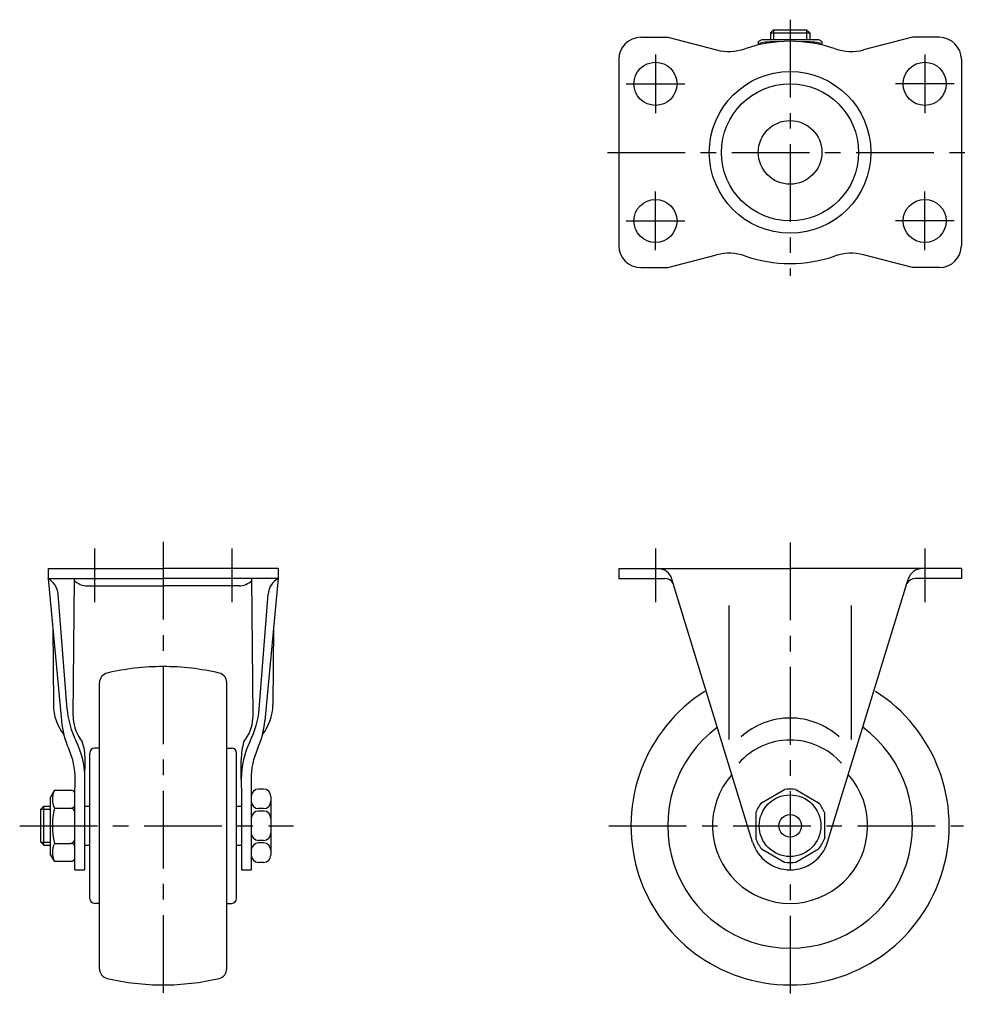
# Model space of a CAD drawing. Extents: x 10 to 469, y 10 to 330.
# Drawn here: x 18 to 213, y 129 to 330 of the extents above; entities that cross this region are included whole.
import ezdxf

# ---------------------------------------------------------------- set-up
doc = ezdxf.new("R2010")
doc.units = 0
doc.header["$MEASUREMENT"] = 0
doc.linetypes.add('CENTER', pattern=[50.8, 31.75, -6.35, 6.35, -6.35])
for name, color, linetype in [('1', 7, 'CONTINUOUS'), ('2', 4, 'CONTINUOUS'), ('4', 1, 'CENTER')]:
    doc.layers.add(name, color=color, linetype=linetype)

msp = doc.modelspace()

# ---------------------------------------------------------------- linework, layer by layer
at = {"layer": '1', "linetype": 'Continuous'}
for p, q in [((144.86, 325.99), (150.36, 325.99)), ((150.36, 325.99), (160.36, 323.4)), ((171.98, 327.49), (171.36, 326.87)), ((171.36, 326.87), (179.36, 326.87)), ((171.36, 326.87), (171.36, 325.49)), ((171.98, 327.49), (178.73, 327.49)), ((179.36, 326.87), (178.73, 327.49)), ((179.36, 326.87), (179.36, 325.49)), ((200.36, 325.99), (190.36, 323.4)), ((205.86, 325.99), (200.36, 325.99)), ((168.86, 325.13), (169.49, 325.49)), ((168.86, 325.13), (168.86, 324.43)), ((181.22, 325.49), (169.49, 325.49)), ((181.86, 325.13), (181.22, 325.49)), ((181.86, 325.13), (181.86, 324.43)), ((140.36, 321.49), (140.36, 283.49)), ((210.36, 321.49), (210.36, 283.49)), ((150.36, 278.99), (160.36, 281.57)), ((200.36, 278.99), (190.36, 281.57)), ((144.86, 278.99), (150.36, 278.99)), ((205.86, 278.99), (200.36, 278.99)), ((23.79, 217.49), (47.29, 217.49)), ((23.79, 217.49), (23.79, 215.49)), ((70.79, 217.49), (47.29, 217.49)), ((70.79, 217.49), (70.79, 215.49)), ((140.36, 217.49), (175.36, 217.49)), ((140.36, 217.49), (140.36, 215.49)), ((210.36, 217.49), (175.36, 217.49)), ((210.36, 217.49), (210.36, 215.49)), ((23.79, 215.49), (47.29, 215.49)), ((23.79, 215.49), (26.5, 186.41)), ((28.92, 187.45), (29.16, 215.49)), ((70.79, 215.49), (47.29, 215.49)), ((65.65, 187.45), (65.41, 215.49)), ((70.79, 215.49), (68.07, 186.41)), ((140.36, 215.49), (149.75, 215.49)), ((167.71, 161.64), (151.23, 215.37)), ((183.01, 161.64), (199.49, 215.37)), ((210.36, 215.49), (200.96, 215.49)), ((31.79, 213.99), (47.29, 213.99)), ((62.79, 213.99), (47.29, 213.99)), ((27.68, 188.78), (25.85, 212.25)), ((66.89, 188.78), (68.72, 212.25)), ((162.86, 209.99), (162.86, 182.6)), ((187.86, 209.99), (187.86, 182.6)), ((24.72, 205.52), (24.86, 189.68)), ((69.85, 205.52), (69.71, 189.68)), ((34.29, 135.76), (34.29, 194.21)), ((60.29, 135.76), (60.29, 194.21)), ((30.78, 182.17), (30.37, 182.75)), ((63.79, 182.17), (64.2, 182.75)), ((32.29, 150.14), (32.29, 179.84)), ((34.29, 180.84), (33.29, 180.84)), ((60.29, 180.84), (61.29, 180.84)), ((62.29, 150.14), (62.29, 179.84)), ((31.32, 174.49), (31.34, 178.43)), ((63.25, 174.49), (63.23, 178.43)), ((29.28, 170.85), (29.32, 174.5)), ((31.28, 170.85), (31.32, 174.49)), ((63.25, 174.49), (63.29, 170.99)), ((65.25, 174.5), (65.29, 170.99)), ((25.08, 172.24), (24.28, 170.85)), ((25.08, 172.24), (28.48, 172.24)), ((63.29, 170.99), (63.29, 155.99)), ((65.29, 170.99), (65.29, 155.99)), ((67.79, 172.49), (66.79, 172.49)), ((69.29, 170.99), (69.29, 158.99)), ((169.53, 169.7), (174.19, 172.4)), ((176.53, 172.4), (181.19, 169.7)), ((22.29, 168.36), (22.92, 168.99)), ((22.92, 168.99), (24.28, 168.99)), ((22.92, 160.99), (22.92, 168.99)), ((24.28, 159.12), (24.28, 170.85)), ((29.28, 155.99), (29.28, 170.85)), ((31.28, 155.99), (31.28, 170.85)), ((31.28, 168.99), (32.29, 168.99)), ((62.29, 168.99), (63.29, 168.99)), ((22.29, 161.61), (22.29, 168.36)), ((25.08, 168.59), (28.48, 168.59)), ((67.79, 168.49), (66.79, 168.49)), ((67.79, 167.99), (66.79, 167.99)), ((168.36, 167.68), (168.36, 162.29)), ((182.36, 167.68), (182.36, 162.29)), ((22.92, 160.99), (22.29, 161.61)), ((22.92, 160.99), (24.28, 160.99)), ((25.08, 161.39), (28.48, 161.39)), ((31.28, 160.99), (32.29, 160.99)), ((62.29, 160.99), (63.29, 160.99)), ((67.79, 161.99), (66.79, 161.99)), ((67.79, 161.49), (66.79, 161.49)), ((25.08, 157.74), (24.28, 159.12)), ((169.53, 160.27), (174.19, 157.58)), ((176.53, 157.58), (181.19, 160.27)), ((25.08, 157.74), (28.48, 157.74)), ((67.79, 157.49), (66.79, 157.49)), ((29.28, 155.99), (31.28, 155.99)), ((63.29, 155.99), (65.29, 155.99)), ((34.29, 149.14), (33.29, 149.14)), ((60.29, 149.14), (61.29, 149.14))]:
    msp.add_line(p, q, dxfattribs=at)
for centre, radius in [((147.86, 316.49), 4.4), ((202.86, 316.49), 4.4), ((175.36, 302.49), 16.5), ((175.36, 302.49), 14), ((175.36, 302.49), 6.5), ((147.86, 288.49), 4.4), ((202.86, 288.49), 4.4), ((175.36, 164.99), 6.3), ((175.36, 164.99), 2.3)]:
    msp.add_circle(centre, radius, dxfattribs=at)
for centre, radius, start, end in [((144.86, 321.49), 4.5, 90, 180), ((205.86, 321.49), 4.5, 0, 90), ((175.36, 296.93), 28.25, 90, 109.0733), ((172.11, 311.68), 13.41, 86.9171, 104.0283), ((175.36, 296.93), 28.25, 70.9267, 90), ((178.61, 311.68), 13.41, 75.9717, 93.0829), ((162.86, 333.09), 10, 255.5199, 289.0733), ((187.86, 333.09), 10, 250.9267, 284.48), ((144.86, 283.49), 4.5, 180, 270), ((162.86, 271.89), 10, 70.9267, 104.48), ((187.86, 271.89), 10, 75.5199, 109.0732), ((205.86, 283.49), 4.5, 270, 359.9999), ((175.36, 308.04), 28.25, 250.9267, 270), ((175.36, 308.04), 28.25, 270, 289.0732), ((148.36, 214.49), 3, 17.0565, 90), ((202.36, 214.49), 3, 90, 162.9434), ((21.86, 211.94), 4, 4.4614, 61.6117), ((72.71, 211.94), 4, 118.7666, 175.5386), ((149.75, 213.49), 2, 28.703, 90), ((200.96, 213.49), 2, 90, 151.2969), ((31.79, 217.74), 3.75, 225.5093, 270), ((62.79, 217.74), 3.75, 270, 314.49), ((47.29, 147.49), 50, 90, 103.248), ((47.29, 147.49), 50, 76.752, 90), ((36.29, 194.21), 2, 103.2481, 180), ((58.29, 194.21), 2, 0.0001, 76.752), ((175.36, 164.99), 32.5, 122.4486, 57.5514), ((34.86, 189.77), 10, 180.5057, 218.1806), ((59.71, 189.77), 10, 321.8194, 359.4942), ((45.61, 190.31), 18, 184.8748, 206.4937), ((36.92, 187.34), 8, 179.2434, 215.0516), ((57.65, 187.34), 8, 324.9483, 0.7566), ((48.96, 190.31), 18, 333.5063, 355.1252), ((175.36, 171.99), 15, 90, 131.8103), ((175.36, 171.99), 15, 48.1897, 90), ((44.42, 188.09), 18, 185.3364, 204.1921), ((50.15, 188.09), 18, 335.8078, 354.6636), ((175.36, 164.99), 25, 126.4305, 53.5695), ((14.02, 174.56), 17.3, 359.7478, 26.4936), ((19.04, 178.5), 12.3, 359.7089, 17.397), ((75.53, 178.5), 12.3, 162.603, 180.291), ((80.55, 174.56), 17.3, 153.5063, 180.2521), ((175.36, 168.49), 14, 41.4096, 138.5904), ((14.32, 174.56), 15, 359.7478, 24.1921), ((33.29, 179.84), 1, 90, 180), ((61.29, 179.84), 1, 0.0001, 90), ((80.25, 174.56), 15, 155.8079, 180.2521), ((175.36, 164.99), 15.85, 138.6062, 41.3938), ((29.04, 170.41), 4.36, 155.2749, 204.725), ((28.41, 171.24), 1, 29.85, 86.1395), ((66.79, 170.99), 1.5, 90, 180), ((67.79, 170.99), 1.5, 0, 90), ((175.36, 164.99), 7.5, 81.0395, 98.9605), ((28.41, 169.58), 1, 266.1398, 330.15), ((66.79, 169.99), 1.5, 180, 270), ((67.79, 169.99), 1.5, 270, 0), ((175.36, 164.99), 7.5, 141.0395, 158.9606), ((175.36, 164.99), 7.5, 21.0395, 38.9605), ((41.08, 164.99), 16.4, 167.3196, 192.6804), ((28.28, 167.61), 1, 358.8448, 78.4754), ((66.79, 166.49), 1.5, 90, 180), ((67.79, 166.49), 1.5, 0, 90), ((66.79, 163.49), 1.5, 180, 270), ((67.79, 163.49), 1.5, 270, 0), ((29.04, 159.56), 4.36, 155.2749, 204.725), ((28.41, 160.39), 1, 29.85, 93.8602), ((28.28, 162.37), 1, 281.5246, 1.1552), ((66.79, 159.99), 1.5, 90, 180), ((67.79, 159.99), 1.5, 0, 90), ((175.36, 163.99), 8, 197.0566, 342.9434), ((175.36, 164.99), 7.5, 201.0394, 218.9605), ((175.36, 164.99), 7.5, 321.0394, 338.9605), ((66.79, 158.99), 1.5, 180, 270), ((67.79, 158.99), 1.5, 270, 0), ((28.41, 158.73), 1, 273.8605, 330.15), ((175.36, 164.99), 7.5, 261.0394, 278.9606), ((33.29, 150.14), 1, 180, 270), ((61.29, 150.14), 1, 270, 359.9999), ((36.29, 135.76), 2, 180, 256.7519), ((58.29, 135.76), 2, 283.248, 359.9999), ((47.29, 182.49), 50, 256.752, 270), ((47.29, 182.49), 50, 270, 283.248)]:
    msp.add_arc(centre, radius, start, end, dxfattribs=at)
at = {"layer": '2', "linetype": 'Continuous'}
for p, q in [((171.98, 327.49), (171.98, 325.49)), ((178.73, 327.49), (178.73, 325.49)), ((22.29, 168.36), (24.28, 168.36)), ((22.29, 161.61), (24.28, 161.61))]:
    msp.add_line(p, q, dxfattribs=at)
at = {"layer": '4', "linetype": 'CENTER', "ltscale": 0.5}
for p, q in [((175.36, 329.58), (175.36, 277.28)), ((147.86, 322.49), (147.86, 310.49)), ((202.86, 322.49), (202.86, 310.49)), ((141.86, 316.49), (153.86, 316.49)), ((208.86, 316.49), (196.86, 316.49)), ((138.04, 302.49), (213.2, 302.49)), ((147.86, 282.49), (147.86, 294.49)), ((202.86, 282.49), (202.86, 294.49)), ((141.86, 288.49), (153.86, 288.49)), ((208.86, 288.49), (196.86, 288.49)), ((33.29, 221.57), (33.29, 210.65)), ((47.29, 222.95), (47.29, 128.53)), ((61.29, 221.57), (61.29, 210.65)), ((147.86, 221.57), (147.86, 210.65)), ((175.36, 222.82), (175.36, 128.53)), ((202.86, 221.57), (202.86, 210.65)), ((17.98, 164.99), (73.91, 164.99)), ((138.33, 164.99), (210.78, 164.99))]:
    msp.add_line(p, q, dxfattribs=at)

doc.saveas('drawing.dxf')
